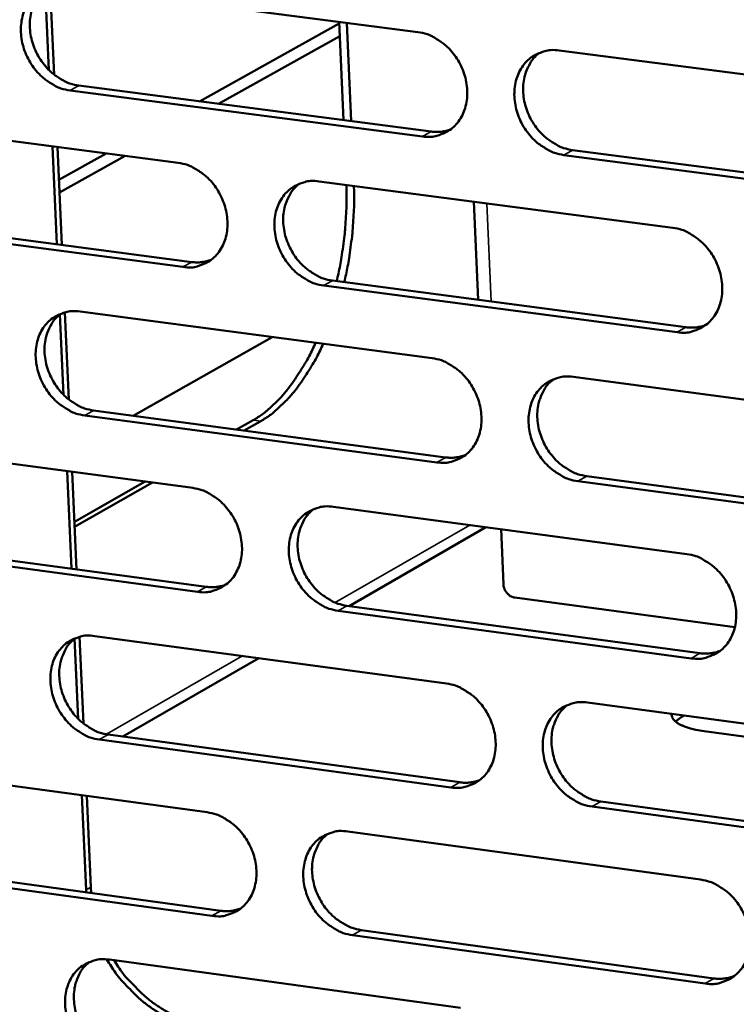
# Model space of a CAD drawing. Units: millimetres. Extents: x 65 to 5840, y 100 to 4100.
# Drawn here: x 4942 to 4969, y 3335 to 3371 of the extents above; entities that cross this region are included whole.
import ezdxf

# ---------------------------------------------------------------- set-up
doc = ezdxf.new("R2010")
doc.units = ezdxf.units.MM
doc.header["$LTSCALE"] = 20
doc.layers.add('Visible (ISO)', color=7, linetype='Continuous', lineweight=50)
doc.layers.add('Visible Narrow (ISO)', color=7, linetype='Continuous', lineweight=35)

msp = doc.modelspace()

# ---------------------------------------------------------------- linework, layer by layer
at = {"layer": 'Visible (ISO)'}
for p, q in [((4944.181, 3372.539), (4957.275, 3370.839)), ((4943.567, 3369.428), (4943.431, 3372.429)), ((4943.615, 3372.506), (4943.762, 3369.254)), ((4954.355, 3371.155), (4949.167, 3368.264)), ((4954.514, 3367.566), (4954.353, 3371.218)), ((4954.633, 3371.182), (4954.794, 3367.529)), ((4954.376, 3370.685), (4949.87, 3368.172)), ((4962.535, 3370.156), (4975.736, 3368.442)), ((4957.446, 3366.957), (4944.356, 3368.667)), ((4944.685, 3368.85), (4957.772, 3367.14)), ((4935.338, 3367.687), (4948.372, 3365.977)), ((4943.86, 3362.953), (4943.695, 3366.59)), ((4943.884, 3366.566), (4944.048, 3362.928)), ((4945.692, 3366.328), (4943.939, 3365.351)), ((4963.028, 3366.453), (4976.222, 3364.73)), ((4946.397, 3366.236), (4943.96, 3364.877)), ((4975.899, 3364.545), (4962.703, 3366.269)), ((4953.607, 3365.29), (4966.748, 3363.566)), ((4959.518, 3360.886), (4959.358, 3364.536)), ((4948.546, 3362.107), (4935.516, 3363.827)), ((4935.846, 3364.01), (4948.874, 3362.291)), ((4954.106, 3361.601), (4967.238, 3359.867)), ((4966.914, 3359.681), (4953.779, 3361.416)), ((4944.727, 3360.45), (4957.807, 3358.717)), ((4944.113, 3357.353), (4943.978, 3360.346)), ((4944.162, 3360.419), (4944.309, 3357.179)), ((4951.867, 3359.504), (4946.699, 3356.578)), ((4963.06, 3358.021), (4976.246, 3356.274)), ((4957.977, 3354.844), (4944.902, 3356.588)), ((4945.23, 3356.773), (4958.303, 3355.031)), ((4950.544, 3356.065), (4951.16, 3356.415)), ((4951.441, 3356.378), (4950.825, 3356.028)), ((4935.894, 3355.635), (4948.914, 3353.893)), ((4944.406, 3350.894), (4944.242, 3354.518)), ((4944.43, 3354.493), (4944.594, 3350.869)), ((4963.553, 3354.331), (4976.731, 3352.574)), ((4944.514, 3352.636), (4947.141, 3354.13)), ((4947.423, 3354.092), (4944.523, 3352.443)), ((4976.41, 3352.386), (4963.228, 3354.144)), ((4954.143, 3353.193), (4967.268, 3351.436)), ((4954.726, 3349.505), (4959.809, 3352.435)), ((4960.369, 3352.36), (4960.458, 3350.314)), ((4949.087, 3350.032), (4936.071, 3351.785)), ((4936.402, 3351.972), (4949.414, 3350.22)), ((4954.64, 3349.516), (4967.758, 3347.751)), ((4960.878, 3349.817), (4969.057, 3348.718)), ((4967.434, 3347.561), (4954.314, 3349.328)), ((4945.272, 3348.391), (4958.337, 3346.625)), ((4944.659, 3345.308), (4944.524, 3348.294)), ((4944.708, 3348.361), (4944.854, 3345.135)), ((4946.312, 3344.654), (4951.365, 3347.567)), ((4963.585, 3345.916), (4976.756, 3344.136)), ((4966.853, 3345.21), (4967.104, 3345.4)), ((4967.16, 3345.433), (4967.104, 3345.4)), ((4945.774, 3344.727), (4958.832, 3342.952)), ((4974.39, 3343.979), (4967.92, 3344.854)), ((4958.507, 3342.762), (4945.446, 3344.538)), ((4936.448, 3343.614), (4949.454, 3341.839)), ((4944.947, 3338.951), (4944.787, 3342.476)), ((4944.975, 3342.45), (4945.129, 3339.057)), ((4964.076, 3342.239), (4977.24, 3340.45)), ((4976.918, 3340.258), (4963.752, 3342.049)), ((4954.677, 3341.126), (4967.787, 3339.337)), ((4936.955, 3339.963), (4949.953, 3338.179)), ((4949.626, 3337.988), (4936.626, 3339.773)), ((4944.951, 3338.866), (4944.947, 3338.951)), ((4945.129, 3339.057), (4945.143, 3338.839)), ((4955.173, 3337.463), (4968.276, 3335.664)), ((4967.953, 3335.472), (4954.847, 3337.271)), ((4945.816, 3336.362), (4958.866, 3334.564))]:
    msp.add_line(p, q, dxfattribs=at)
at = {"layer": 'Visible (ISO)', "flags": 128}
for points in [[(4944.356, 3368.667, -0.036582), (4944.014, 3368.745, -0.058847), (4943.814, 3368.832, -0.016628), (4943.466, 3369.052, -0.035917), (4943.316, 3369.171, -0.032119), (4943.096, 3369.399, -0.032765), (4942.912, 3369.649, -0.031813), (4942.758, 3369.925, -0.031671), (4942.64, 3370.221, -0.033644), (4942.565, 3370.517, -0.032756), (4942.528, 3370.83, -0.037459), (4942.535, 3371.12, -0.036136), (4942.586, 3371.417, -0.042637), (4942.674, 3371.676, -0.041459), (4942.809, 3371.924, -0.04731), (4942.973, 3372.129, -0.046749), (4943.174, 3372.302, -0.048555), (4943.326, 3372.389, -0.024642), (4943.647, 3372.514, -0.069209), (4943.863, 3372.555, -0.047632), (4944.181, 3372.539)], [(4943.472, 3372.461, 0.042484), (4943.237, 3372.244, 0.066298), (4943.119, 3372.076, 0.021061), (4942.964, 3371.743, 0.041909), (4942.908, 3371.567, 0.035568), (4942.862, 3371.271, 0.036871), (4942.859, 3370.983, 0.032364), (4942.899, 3370.674, 0.033214), (4942.977, 3370.38, 0.031384), (4943.097, 3370.089, 0.031497), (4943.251, 3369.816, 0.032514), (4943.435, 3369.57, 0.031859), (4943.654, 3369.345, 0.035641), (4943.802, 3369.229, 0.016386), (4944.148, 3369.012, 0.05846), (4944.346, 3368.926, 0.036287), (4944.685, 3368.85)], [(4957.275, 3370.839, -0.036583), (4957.619, 3370.762, -0.058815), (4957.821, 3370.674, -0.016633), (4958.171, 3370.453, -0.035928), (4958.321, 3370.334, -0.032217), (4958.542, 3370.105, -0.032839), (4958.728, 3369.854, -0.031945), (4958.882, 3369.577, -0.031792), (4959, 3369.28, -0.033793), (4959.076, 3368.983, -0.032911), (4959.112, 3368.669, -0.037599), (4959.105, 3368.378, -0.036302), (4959.052, 3368.08, -0.042716), (4958.963, 3367.82, -0.041579), (4958.827, 3367.572, -0.047265), (4958.662, 3367.366, -0.046742), (4958.459, 3367.193, -0.048381), (4958.306, 3367.106, -0.02452), (4957.983, 3366.981, -0.068989), (4957.765, 3366.941, -0.047459), (4957.446, 3366.957)], [(4962.703, 3366.269, -0.036547), (4962.358, 3366.347, -0.058753), (4962.157, 3366.435, -0.016596), (4961.806, 3366.656, -0.035894), (4961.656, 3366.775, -0.032212), (4961.435, 3367.004, -0.032831), (4961.249, 3367.255, -0.031958), (4961.095, 3367.533, -0.0318), (4960.977, 3367.829, -0.033813), (4960.901, 3368.127, -0.032927), (4960.865, 3368.441, -0.037615), (4960.872, 3368.732, -0.036312), (4960.924, 3369.03, -0.042711), (4961.014, 3369.291, -0.041565), (4961.15, 3369.539, -0.04723), (4961.316, 3369.745, -0.046692), (4961.519, 3369.919, -0.048332), (4961.673, 3370.006, -0.024473), (4961.997, 3370.131, -0.068939), (4962.214, 3370.172, -0.047415), (4962.535, 3370.156)], [(4961.803, 3370.071, 0.042314), (4961.567, 3369.852, 0.066036), (4961.45, 3369.682, 0.020913), (4961.296, 3369.348, 0.041762), (4961.24, 3369.171, 0.035564), (4961.194, 3368.875, 0.036842), (4961.192, 3368.586, 0.032406), (4961.233, 3368.277, 0.033245), (4961.312, 3367.983, 0.031416), (4961.432, 3367.692, 0.031537), (4961.588, 3367.419, 0.032495), (4961.773, 3367.173, 0.031865), (4961.993, 3366.949, 0.035527), (4962.141, 3366.833, 0.016276), (4962.489, 3366.616, 0.058242), (4962.688, 3366.53, 0.036156), (4963.028, 3366.453)], [(4957.772, 3367.14, 0.032164), (4957.96, 3367.126, 0.032164), (4958.148, 3367.136, 0.031225), (4958.328, 3367.169, 0.031225), (4958.502, 3367.225)], [(4948.372, 3365.977, -0.036543), (4948.715, 3365.899, -0.058789), (4948.915, 3365.811, -0.016606), (4949.264, 3365.591, -0.035881), (4949.414, 3365.473, -0.032131), (4949.634, 3365.244, -0.032761), (4949.818, 3364.994, -0.031856), (4949.972, 3364.717, -0.031702), (4950.09, 3364.421, -0.03372), (4950.166, 3364.124, -0.032827), (4950.202, 3363.812, -0.037564), (4950.195, 3363.522, -0.036249), (4950.144, 3363.225, -0.042747), (4950.055, 3362.966, -0.041596), (4949.92, 3362.718, -0.047372), (4949.756, 3362.513, -0.046845), (4949.554, 3362.341, -0.048516), (4949.401, 3362.255, -0.024611), (4949.08, 3362.13, -0.069113), (4948.864, 3362.09, -0.047579), (4948.546, 3362.107)], [(4953.779, 3361.416, -0.036507), (4953.436, 3361.494, -0.058726), (4953.235, 3361.582, -0.016569), (4952.886, 3361.802, -0.035847), (4952.736, 3361.921, -0.032126), (4952.516, 3362.15, -0.032752), (4952.331, 3362.4, -0.031869), (4952.177, 3362.677, -0.031711), (4952.059, 3362.973, -0.03374), (4951.983, 3363.27, -0.032843), (4951.947, 3363.582, -0.037579), (4951.954, 3363.873, -0.03626), (4952.006, 3364.17, -0.042743), (4952.095, 3364.429, -0.041582), (4952.23, 3364.677, -0.047338), (4952.395, 3364.882, -0.046794), (4952.597, 3365.055, -0.048468), (4952.75, 3365.141, -0.024564), (4953.072, 3365.266, -0.069064), (4953.288, 3365.306, -0.047535), (4953.607, 3365.29)], [(4952.881, 3365.207, 0.042317), (4952.647, 3364.989, 0.066074), (4952.531, 3364.82, 0.020919), (4952.378, 3364.486, 0.041754), (4952.323, 3364.31, 0.035484), (4952.278, 3364.015, 0.036777), (4952.276, 3363.727, 0.032305), (4952.318, 3363.419, 0.033152), (4952.397, 3363.126, 0.031315), (4952.517, 3362.836, 0.031435), (4952.672, 3362.564, 0.032407), (4952.856, 3362.319, 0.031768), (4953.075, 3362.095, 0.035469), (4953.223, 3361.98, 0.01624), (4953.569, 3361.763, 0.058199), (4953.767, 3361.677, 0.036103), (4954.106, 3361.601)], [(4954.261, 3361.58, 0.008323), (4954.389, 3362.161, 0.015598), (4954.443, 3362.474, 0.00105), (4954.552, 3363.276, 0.00827), (4954.564, 3363.378, 0.008577), (4954.573, 3363.483, 0.001127), (4954.624, 3364.278, 0.01635), (4954.632, 3364.582, 0.008631), (4954.62, 3365.157)], [(4954.9, 3365.12, -0.008629), (4954.913, 3364.545, -0.016346), (4954.904, 3364.241, -0.001127), (4954.853, 3363.446, -0.008575), (4954.844, 3363.342, -0.008268), (4954.832, 3363.239, -0.001049), (4954.723, 3362.437, -0.015594), (4954.669, 3362.124, -0.008321), (4954.542, 3361.543)], [(4966.748, 3363.566, -0.036507), (4967.093, 3363.488, -0.058694), (4967.295, 3363.4, -0.016575), (4967.646, 3363.179, -0.035857), (4967.797, 3363.06, -0.032224), (4968.018, 3362.83, -0.032826), (4968.204, 3362.579, -0.032002), (4968.358, 3362.301, -0.031831), (4968.477, 3362.004, -0.03389), (4968.552, 3361.706, -0.032999), (4968.589, 3361.392, -0.03772), (4968.581, 3361.101, -0.036427), (4968.528, 3360.803, -0.042822), (4968.438, 3360.543, -0.041702), (4968.302, 3360.294, -0.047292), (4968.135, 3360.089, -0.046787), (4967.931, 3359.916, -0.048292), (4967.778, 3359.83, -0.024442), (4967.453, 3359.705, -0.068843), (4967.235, 3359.665, -0.047362), (4966.914, 3359.681)], [(4948.874, 3362.291, 0.032132), (4949.06, 3362.277, 0.032132), (4949.247, 3362.287, 0.031182), (4949.425, 3362.319, 0.031182), (4949.599, 3362.374)], [(4944.902, 3356.588, -0.036467), (4944.56, 3356.666, -0.0587), (4944.36, 3356.754, -0.016543), (4944.013, 3356.974, -0.0358), (4943.863, 3357.092, -0.03204), (4943.644, 3357.321, -0.032674), (4943.46, 3357.571, -0.031781), (4943.306, 3357.847, -0.031621), (4943.188, 3358.142, -0.033667), (4943.113, 3358.438, -0.03276), (4943.076, 3358.749, -0.037544), (4943.083, 3359.039, -0.036207), (4943.134, 3359.335, -0.042774), (4943.223, 3359.593, -0.041598), (4943.357, 3359.84, -0.047446), (4943.52, 3360.044, -0.046897), (4943.722, 3360.216, -0.048603), (4943.874, 3360.303, -0.024654), (4944.194, 3360.427, -0.069188), (4944.41, 3360.466, -0.047655), (4944.727, 3360.45)], [(4944.006, 3360.369, 0.042319), (4943.774, 3360.151, 0.066111), (4943.659, 3359.983, 0.020924), (4943.507, 3359.65, 0.041745), (4943.453, 3359.475, 0.035403), (4943.409, 3359.181, 0.036712), (4943.408, 3358.894, 0.032204), (4943.449, 3358.587, 0.033059), (4943.528, 3358.295, 0.031214), (4943.648, 3358.006, 0.031334), (4943.802, 3357.735, 0.032319), (4943.986, 3357.49, 0.031672), (4944.204, 3357.267, 0.03541), (4944.351, 3357.152, 0.016203), (4944.696, 3356.936, 0.058156), (4944.893, 3356.85, 0.036051), (4945.23, 3356.773)], [(4967.238, 3359.867, 0.032855), (4967.431, 3359.853, 0.032855), (4967.624, 3359.864, 0.031876), (4967.809, 3359.899, 0.031876), (4967.987, 3359.957)], [(4951.16, 3356.415, 0.018531), (4951.502, 3356.634, 0.034131), (4951.674, 3356.772, 0.004821), (4952.072, 3357.145, 0.018264), (4952.172, 3357.248, 0.014006), (4952.427, 3357.546, 0.015214), (4952.645, 3357.834, 0.012062), (4952.715, 3357.938, 0.002191), (4953.084, 3358.519, 0.02147), (4953.239, 3358.792, 0.012205), (4953.48, 3359.29)], [(4953.761, 3359.253, -0.012203), (4953.52, 3358.755, -0.021466), (4953.364, 3358.482, -0.00219), (4952.995, 3357.901, -0.01206), (4952.925, 3357.797, -0.015213), (4952.707, 3357.509, -0.014004), (4952.452, 3357.211, -0.018263), (4952.352, 3357.108, -0.004821), (4951.955, 3356.735, -0.034131), (4951.782, 3356.597, -0.018531), (4951.441, 3356.378)], [(4957.807, 3358.717, -0.036467), (4958.151, 3358.639, -0.058668), (4958.352, 3358.55, -0.016548), (4958.701, 3358.329, -0.03581), (4958.852, 3358.21, -0.032137), (4959.072, 3357.981, -0.032748), (4959.257, 3357.731, -0.031913), (4959.411, 3357.453, -0.031742), (4959.53, 3357.157, -0.033817), (4959.605, 3356.86, -0.032915), (4959.641, 3356.547, -0.037685), (4959.634, 3356.257, -0.036374), (4959.582, 3355.96, -0.042853), (4959.492, 3355.701, -0.041718), (4959.357, 3355.454, -0.0474), (4959.192, 3355.249, -0.04689), (4958.989, 3355.077, -0.048427), (4958.836, 3354.991, -0.024532), (4958.513, 3354.867, -0.068967), (4958.296, 3354.827, -0.047481), (4957.977, 3354.844)], [(4963.228, 3354.144, -0.036432), (4962.884, 3354.222, -0.058606), (4962.683, 3354.311, -0.016511), (4962.332, 3354.532, -0.035776), (4962.182, 3354.651, -0.032133), (4961.962, 3354.88, -0.032739), (4961.776, 3355.131, -0.031926), (4961.622, 3355.409, -0.03175), (4961.504, 3355.705, -0.033837), (4961.428, 3356.002, -0.032931), (4961.392, 3356.315, -0.0377), (4961.4, 3356.605, -0.036385), (4961.452, 3356.902, -0.042849), (4961.541, 3357.162, -0.041704), (4961.677, 3357.409, -0.047366), (4961.843, 3357.615, -0.046839), (4962.046, 3357.787, -0.048379), (4962.199, 3357.873, -0.024485), (4962.523, 3357.998, -0.068918), (4962.74, 3358.037, -0.047438), (4963.06, 3358.021)], [(4962.316, 3357.933, 0.042149), (4962.084, 3357.713, 0.065849), (4961.969, 3357.544, 0.020776), (4961.818, 3357.209, 0.041598), (4961.764, 3357.034, 0.035397), (4961.72, 3356.739, 0.036681), (4961.72, 3356.452, 0.032244), (4961.762, 3356.144, 0.033087), (4961.842, 3355.852, 0.031244), (4961.963, 3355.563, 0.031372), (4962.118, 3355.292, 0.032298), (4962.303, 3355.048, 0.031675), (4962.522, 3354.825, 0.035295), (4962.669, 3354.71, 0.016093), (4963.016, 3354.494, 0.057937), (4963.214, 3354.408, 0.035919), (4963.553, 3354.331)], [(4958.303, 3355.031, 0.032817), (4958.494, 3355.016, 0.032817), (4958.685, 3355.027, 0.031827), (4958.868, 3355.061, 0.031827), (4959.045, 3355.118)], [(4948.914, 3353.893, -0.036428), (4949.256, 3353.814, -0.058642), (4949.456, 3353.726, -0.016522), (4949.804, 3353.505, -0.035763), (4949.954, 3353.387, -0.032051), (4950.173, 3353.158, -0.03267), (4950.358, 3352.908, -0.031825), (4950.512, 3352.632, -0.031652), (4950.63, 3352.337, -0.033744), (4950.705, 3352.04, -0.032831), (4950.742, 3351.728, -0.037649), (4950.734, 3351.439, -0.036321), (4950.683, 3351.143, -0.042885), (4950.594, 3350.885, -0.041735), (4950.46, 3350.638, -0.047508), (4950.295, 3350.434, -0.046993), (4950.093, 3350.263, -0.048563), (4949.941, 3350.177, -0.024622), (4949.62, 3350.054, -0.069091), (4949.404, 3350.015, -0.047601), (4949.087, 3350.032)], [(4954.314, 3349.328, -0.036392), (4953.971, 3349.407, -0.05858), (4953.771, 3349.495, -0.016485), (4953.422, 3349.717, -0.035729), (4953.272, 3349.835, -0.032047), (4953.053, 3350.064, -0.032661), (4952.868, 3350.314, -0.031838), (4952.714, 3350.591, -0.031661), (4952.596, 3350.886, -0.033764), (4952.521, 3351.182, -0.032847), (4952.484, 3351.494, -0.037665), (4952.491, 3351.784, -0.036332), (4952.543, 3352.08, -0.04288), (4952.632, 3352.339, -0.041721), (4952.767, 3352.585, -0.047474), (4952.931, 3352.789, -0.046942), (4953.134, 3352.961, -0.048514), (4953.286, 3353.047, -0.024575), (4953.608, 3353.171, -0.069042), (4953.824, 3353.21, -0.047557), (4954.143, 3353.193)], [(4953.404, 3353.107, 0.042152), (4953.174, 3352.888, 0.065888), (4953.059, 3352.719, 0.020783), (4952.91, 3352.386, 0.041591), (4952.856, 3352.211, 0.035318), (4952.814, 3351.917, 0.036617), (4952.814, 3351.631, 0.032144), (4952.856, 3351.324, 0.032995), (4952.936, 3351.034, 0.031144), (4953.057, 3350.745, 0.031271), (4953.212, 3350.475, 0.032212), (4953.396, 3350.232, 0.03158), (4953.614, 3350.009, 0.035239), (4953.761, 3349.895, 0.016058), (4954.106, 3349.679, 0.057895), (4954.303, 3349.593, 0.035868), (4954.64, 3349.516)], [(4967.268, 3351.436, -0.036392), (4967.613, 3351.358, -0.058548), (4967.815, 3351.269, -0.01649), (4968.165, 3351.047, -0.03574), (4968.316, 3350.928, -0.032144), (4968.537, 3350.699, -0.032735), (4968.723, 3350.447, -0.03197), (4968.877, 3350.17, -0.031781), (4968.995, 3349.873, -0.033914), (4969.071, 3349.576, -0.033002), (4969.107, 3349.263, -0.037806), (4969.099, 3348.972, -0.0365), (4969.046, 3348.675, -0.04296), (4968.956, 3348.416, -0.041841), (4968.82, 3348.169, -0.047426), (4968.654, 3347.964, -0.046934), (4968.45, 3347.792, -0.048338), (4968.297, 3347.707, -0.024453), (4967.973, 3347.583, -0.068821), (4967.755, 3347.544, -0.047383), (4967.434, 3347.561)], [(4949.414, 3350.22, 0.032779), (4949.604, 3350.205, 0.032779), (4949.794, 3350.216, 0.031777), (4949.975, 3350.249, 0.031777), (4950.151, 3350.305)], [(4960.878, 3349.817, -0.056158), (4960.752, 3349.855, -0.08096), (4960.675, 3349.904, -0.036001), (4960.595, 3349.985, -0.033312), (4960.522, 3350.085, -0.074734), (4960.481, 3350.177, -0.053909), (4960.458, 3350.314)], [(4945.446, 3344.538, -0.036352), (4945.105, 3344.617, -0.058553), (4944.906, 3344.705, -0.016459), (4944.558, 3344.926, -0.035683), (4944.409, 3345.045, -0.031961), (4944.19, 3345.273, -0.032584), (4944.006, 3345.523, -0.03175), (4943.853, 3345.798, -0.031572), (4943.735, 3346.093, -0.033691), (4943.66, 3346.388, -0.032763), (4943.623, 3346.699, -0.037629), (4943.63, 3346.988, -0.036279), (4943.681, 3347.283, -0.042911), (4943.769, 3347.541, -0.041737), (4943.903, 3347.787, -0.047582), (4944.067, 3347.99, -0.047045), (4944.268, 3348.161, -0.048649), (4944.42, 3348.246, -0.024665), (4944.74, 3348.369, -0.069165), (4944.955, 3348.408, -0.047677), (4945.272, 3348.391)], [(4944.539, 3348.307, 0.042155), (4944.31, 3348.088, 0.065926), (4944.197, 3347.92, 0.020789), (4944.049, 3347.588, 0.041583), (4943.996, 3347.414, 0.035238), (4943.954, 3347.121, 0.036553), (4943.955, 3346.836, 0.032044), (4943.997, 3346.53, 0.032904), (4944.077, 3346.241, 0.031045), (4944.198, 3345.953, 0.031172), (4944.352, 3345.684, 0.032126), (4944.536, 3345.441, 0.031486), (4944.753, 3345.219, 0.035182), (4944.899, 3345.105, 0.016023), (4945.243, 3344.89, 0.057854), (4945.439, 3344.804, 0.035818), (4945.774, 3344.727)], [(4967.758, 3347.751, 0.033508), (4967.954, 3347.736, 0.033508), (4968.15, 3347.747, 0.032475), (4968.338, 3347.783, 0.032475), (4968.519, 3347.843)], [(4958.337, 3346.625, -0.036353), (4958.681, 3346.546, -0.058522), (4958.881, 3346.457, -0.016464), (4959.231, 3346.236, -0.035693), (4959.381, 3346.117, -0.032058), (4959.601, 3345.888, -0.032657), (4959.786, 3345.637, -0.031881), (4959.94, 3345.361, -0.031692), (4960.058, 3345.065, -0.03384), (4960.133, 3344.769, -0.032918), (4960.169, 3344.456, -0.03777), (4960.162, 3344.167, -0.036447), (4960.11, 3343.871, -0.042991), (4960.021, 3343.612, -0.041858), (4959.885, 3343.366, -0.047535), (4959.72, 3343.162, -0.047038), (4959.517, 3342.991, -0.048473), (4959.365, 3342.906, -0.024543), (4959.042, 3342.783, -0.068944), (4958.825, 3342.744, -0.047503), (4958.507, 3342.762)], [(4963.752, 3342.049, -0.036317), (4963.408, 3342.128, -0.05846), (4963.207, 3342.217, -0.016427), (4962.857, 3342.439, -0.035659), (4962.707, 3342.558, -0.032054), (4962.487, 3342.787, -0.032648), (4962.302, 3343.038, -0.031895), (4962.148, 3343.315, -0.0317), (4962.03, 3343.61, -0.033861), (4961.954, 3343.907, -0.032934), (4961.918, 3344.219, -0.037786), (4961.926, 3344.509, -0.036457), (4961.978, 3344.805, -0.042986), (4962.067, 3345.064, -0.041844), (4962.203, 3345.31, -0.047501), (4962.368, 3345.514, -0.046987), (4962.572, 3345.686, -0.048425), (4962.724, 3345.771, -0.024496), (4963.048, 3345.894, -0.068895), (4963.265, 3345.933, -0.047459), (4963.585, 3345.916)], [(4962.828, 3345.825, 0.041985), (4962.599, 3345.605, 0.065664), (4962.486, 3345.435, 0.020641), (4962.339, 3345.101, 0.041435), (4962.286, 3344.927, 0.035231), (4962.245, 3344.633, 0.03652), (4962.246, 3344.348, 0.032081), (4962.29, 3344.042, 0.032929), (4962.371, 3343.752, 0.031072), (4962.492, 3343.465, 0.031207), (4962.647, 3343.196, 0.032103), (4962.832, 3342.953, 0.031487), (4963.05, 3342.731, 0.035066), (4963.196, 3342.618, 0.015913), (4963.542, 3342.402, 0.057633), (4963.739, 3342.316, 0.035684), (4964.076, 3342.239)], [(4966.703, 3345.494, 0.060524), (4966.733, 3345.357, 0.10451), (4966.776, 3345.287, 0.040167), (4966.902, 3345.173, 0.051507), (4967.016, 3345.104, 0.021467), (4967.117, 3345.06, 0.007727), (4967.406, 3344.956, 0.033892), (4967.612, 3344.9, 0.023184), (4967.92, 3344.854)], [(4958.832, 3342.952, 0.033464), (4959.027, 3342.937, 0.033464), (4959.221, 3342.948, 0.03242), (4959.407, 3342.983, 0.03242), (4959.587, 3343.042)], [(4949.454, 3341.839, -0.036313), (4949.796, 3341.76, -0.058495), (4949.995, 3341.671, -0.016438), (4950.343, 3341.45, -0.035647), (4950.493, 3341.331, -0.031973), (4950.712, 3341.103, -0.032579), (4950.896, 3340.853, -0.031794), (4951.05, 3340.577, -0.031602), (4951.168, 3340.282, -0.033767), (4951.243, 3339.986, -0.032834), (4951.279, 3339.675, -0.037734), (4951.272, 3339.386, -0.036393), (4951.221, 3339.092, -0.043022), (4951.132, 3338.834, -0.041875), (4950.998, 3338.589, -0.047643), (4950.833, 3338.386, -0.047141), (4950.632, 3338.215, -0.048608), (4950.48, 3338.13, -0.024633), (4950.159, 3338.009, -0.069067), (4949.943, 3337.97, -0.047622), (4949.626, 3337.988)], [(4954.847, 3337.271, -0.036277), (4954.505, 3337.351, -0.058434), (4954.305, 3337.439, -0.016401), (4953.956, 3337.661, -0.035613), (4953.807, 3337.78, -0.031968), (4953.588, 3338.008, -0.032571), (4953.403, 3338.259, -0.031807), (4953.25, 3338.535, -0.031611), (4953.132, 3338.83, -0.033787), (4953.056, 3339.125, -0.03285), (4953.02, 3339.437, -0.03775), (4953.027, 3339.726, -0.036404), (4953.079, 3340.021, -0.043017), (4953.168, 3340.278, -0.041861), (4953.302, 3340.524, -0.047609), (4953.467, 3340.727, -0.04709), (4953.669, 3340.898, -0.04856), (4953.821, 3340.983, -0.024586), (4954.142, 3341.105, -0.069019), (4954.359, 3341.144, -0.047579), (4954.677, 3341.126)], [(4953.926, 3341.037, 0.041989), (4953.699, 3340.818, 0.065704), (4953.587, 3340.649, 0.020648), (4953.441, 3340.316, 0.041428), (4953.389, 3340.142, 0.035153), (4953.348, 3339.85, 0.036458), (4953.35, 3339.565, 0.031983), (4953.394, 3339.26, 0.032839), (4953.474, 3338.971, 0.030975), (4953.596, 3338.685, 0.031108), (4953.75, 3338.417, 0.032018), (4953.935, 3338.175, 0.031394), (4954.152, 3337.954, 0.035011), (4954.298, 3337.841, 0.01588), (4954.642, 3337.625, 0.057594), (4954.837, 3337.54, 0.035636), (4955.173, 3337.463)], [(4967.787, 3339.337, -0.036278), (4968.132, 3339.257, -0.058402), (4968.333, 3339.168, -0.016406), (4968.684, 3338.946, -0.035623), (4968.834, 3338.827, -0.032065), (4969.054, 3338.598, -0.032644), (4969.24, 3338.346, -0.031938), (4969.394, 3338.069, -0.031731), (4969.512, 3337.773, -0.033938), (4969.588, 3337.477, -0.033006), (4969.624, 3337.164, -0.037892), (4969.616, 3336.874, -0.036572), (4969.563, 3336.578, -0.043097), (4969.473, 3336.32, -0.041982), (4969.337, 3336.074, -0.047561), (4969.171, 3335.87, -0.047082), (4968.968, 3335.699, -0.048383), (4968.814, 3335.614, -0.024464), (4968.491, 3335.492, -0.068797), (4968.273, 3335.453, -0.047404), (4967.953, 3335.472)], [(4949.953, 3338.179, 0.03342), (4950.146, 3338.164, 0.03342), (4950.339, 3338.174, 0.032364), (4950.524, 3338.209, 0.032364), (4950.702, 3338.267)], [(4945.99, 3332.519, -0.036237), (4945.648, 3332.599, -0.058407), (4945.449, 3332.687, -0.016375), (4945.102, 3332.909, -0.035566), (4944.954, 3333.027, -0.031883), (4944.735, 3333.255, -0.032494), (4944.551, 3333.505, -0.031719), (4944.398, 3333.78, -0.031522), (4944.28, 3334.074, -0.033714), (4944.205, 3334.369, -0.032766), (4944.169, 3334.68, -0.037714), (4944.176, 3334.967, -0.036351), (4944.227, 3335.261, -0.043048), (4944.315, 3335.518, -0.041877), (4944.449, 3335.763, -0.047717), (4944.612, 3335.965, -0.047194), (4944.813, 3336.135, -0.048695), (4944.964, 3336.22, -0.024676), (4945.284, 3336.342, -0.069142), (4945.5, 3336.38, -0.047698), (4945.816, 3336.362)], [(4949.288, 3333.802, -0.024289), (4948.761, 3333.906, -0.041712), (4948.465, 3334.006, -0.007886), (4947.859, 3334.281, -0.024133), (4947.666, 3334.383, -0.021755), (4947.278, 3334.638, -0.022376), (4946.924, 3334.918, -0.020699), (4946.772, 3335.062, -0.00595), (4946.268, 3335.59, -0.035357), (4946.045, 3335.865, -0.020803), (4945.723, 3336.372)], [(4945.989, 3336.338, 0.02019), (4946.313, 3335.857, 0.034442), (4946.534, 3335.597, 0.005625), (4947.032, 3335.096, 0.020098), (4947.179, 3334.963, 0.021737), (4947.524, 3334.699, 0.021137), (4947.901, 3334.458, 0.023401), (4948.084, 3334.364, 0.007443), (4948.674, 3334.103, 0.040591), (4948.96, 3334.008, 0.02354), (4949.469, 3333.909)], [(4945.071, 3336.275, 0.041993), (4944.846, 3336.056, 0.065742), (4944.734, 3335.888, 0.020654), (4944.589, 3335.556, 0.041421), (4944.538, 3335.383, 0.035075), (4944.498, 3335.092, 0.036395), (4944.5, 3334.808, 0.031885), (4944.544, 3334.504, 0.032749), (4944.625, 3334.216, 0.030877), (4944.746, 3333.931, 0.03101), (4944.901, 3333.663, 0.031935), (4945.084, 3333.422, 0.031302), (4945.301, 3333.202, 0.034956), (4945.445, 3333.089, 0.015846), (4945.788, 3332.874, 0.057554), (4945.983, 3332.788, 0.035587), (4946.317, 3332.711)], [(4968.276, 3335.664, 0.034154), (4968.475, 3335.649, 0.034154), (4968.675, 3335.66, 0.033066), (4968.865, 3335.698, 0.033066), (4969.049, 3335.759)]]:
    msp.add_lwpolyline(points, format="xyb", dxfattribs=at)
at = {"layer": 'Visible Narrow (ISO)'}
for p, q in [((4944.356, 3368.667), (4944.685, 3368.85)), ((4957.446, 3366.957), (4957.772, 3367.14)), ((4962.703, 3366.269), (4963.028, 3366.453)), ((4959.841, 3364.472), (4960, 3360.823)), ((4948.546, 3362.107), (4948.874, 3362.291)), ((4953.779, 3361.416), (4954.106, 3361.601)), ((4966.914, 3359.681), (4967.238, 3359.867)), ((4944.902, 3356.588), (4945.23, 3356.773)), ((4951.441, 3356.378), (4951.16, 3356.415)), ((4957.977, 3354.844), (4958.303, 3355.031)), ((4963.228, 3354.144), (4963.553, 3354.331)), ((4954.208, 3349.634), (4959.209, 3352.515)), ((4949.087, 3350.032), (4949.414, 3350.22)), ((4954.314, 3349.328), (4954.64, 3349.516)), ((4945.709, 3344.737), (4950.763, 3347.649)), ((4967.434, 3347.561), (4967.758, 3347.751)), ((4967.104, 3345.4), (4967.102, 3345.44)), ((4945.446, 3344.538), (4945.774, 3344.727)), ((4958.507, 3342.762), (4958.832, 3342.952)), ((4963.752, 3342.049), (4964.076, 3342.239)), ((4945.129, 3339.057), (4944.947, 3338.951)), ((4949.626, 3337.988), (4949.953, 3338.179)), ((4954.847, 3337.271), (4955.173, 3337.463)), ((4967.953, 3335.472), (4968.276, 3335.664))]:
    msp.add_line(p, q, dxfattribs=at)

doc.saveas('drawing.dxf')
